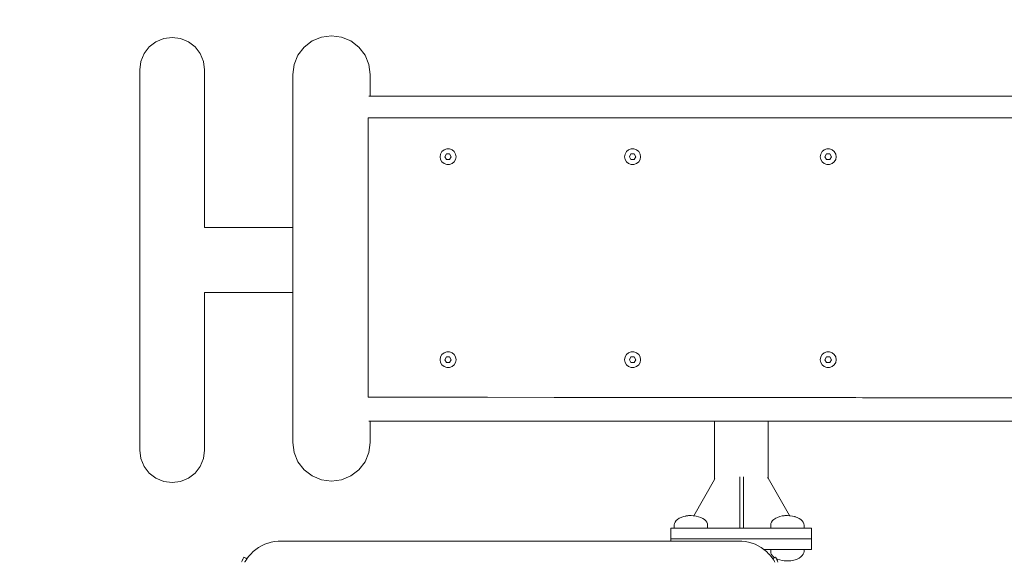
# Model space of a CAD drawing. Extents: x -2249 to -122, y 4865 to 5364.
# Drawn here: x -2039 to -1917, y 5037 to 5105 of the extents above; entities that cross this region are included whole.
import ezdxf

# ---------------------------------------------------------------- set-up
doc = ezdxf.new("R2010")
doc.units = 0
doc.header["$MEASUREMENT"] = 0
doc.linetypes.add('JIS_02_4.0', pattern=[5.5, 4, -1.5])
doc.layers.get('Defpoints').update_dxf_attribs({"color": 250})
doc.layers.add('0-03 wymiary', color=6, linetype='Continuous', lineweight=5)
doc.layers.add('ProfileEdges_Nr_Pióra__7', color=7, linetype='Continuous', lineweight=18)
doc.styles.add('1-25', font='txt', dxfattribs={"height": 7})
doc.dimstyles.new('1-25', dxfattribs={"dimtxt": 7, "dimasz": 0.2, "dimexe": 2, "dimexo": 5, "dimgap": 1.25, "dimtad": 1, "dimdec": 0, "dimrnd": 0.5, "dimtxsty": '1-25', "dimblk": 'BG dim mark', "dimcen": 0, "dimclrd": 256, "dimclre": 8, "dimclrt": 11, "dimadec": 0, "dimazin": 0, "dimtfac": 1, "dimtdec": 0, "dimtix": 1, "dimtmove": 1, "dimatfit": 3, "dimfxl": 0.5, "dimtfill": 1, "dimarcsym": 0})

# ---------------------------------------------------------------- blocks, each defined once
blk = doc.blocks.new('BG dim mark')
for p, q in [((0, -10), (0, 10)), ((10, 0), (-10, 0))]:
    blk.add_line(p, q)
at = {"color": 0, "linetype": 'ByBlock', "const_width": 1.5}
blk.add_lwpolyline([(5, 5), (-5, -5)], dxfattribs=at)
blk = doc.blocks.new('*D75')
at = {"layer": '0-03 wymiary', "color": 8, "linetype": 'JIS_02_4.0', "lineweight": -2, "transparency": 16777216}
for p, q in [((-2108.96, 5102.51), (-2111.46, 5102.51)), ((-2108.96, 4966.64), (-2111.46, 4966.64))]:
    blk.add_line(p, q, dxfattribs=at)
at = {"layer": '0-03 wymiary', "lineweight": -2, "transparency": 16777216}
blk.add_line((-2109.46, 5102.31), (-2109.46, 4966.84), dxfattribs=at)
at = {"layer": 'Defpoints', "color": 0, "transparency": 16777216}
for p in [(-2000.78, 5102.51), (-2109.46, 4966.64), (-1956.03, 4966.64)]:
    blk.add_point(p, dxfattribs=at)
at = {"layer": '0-03 wymiary', "lineweight": -2, "transparency": 16777216, "xscale": 0.2, "yscale": 0.2, "zscale": 0.2}
for p, rotation in [((-2109.46, 5102.51), 90), ((-2109.46, 4966.64), 270)]:
    blk.add_blockref('BG dim mark', p, dxfattribs=dict(at, rotation=rotation))
at = {"layer": '0-03 wymiary', "color": 11, "transparency": 16777216, "insert": (-2114.28, 5034.57), "char_height": 7, "attachment_point": 5, "rotation": 90, "style": '1-25', "bg_fill": 3, "box_fill_scale": 1.25, "bg_fill_color": 256, "bg_fill_true_color": 13158600, "bg_fill_transparency": 0}
blk.add_mtext('136', dxfattribs=at)
blk = doc.blocks.new('*D73')
at = {"layer": '0-03 wymiary', "color": 8, "linetype": 'JIS_02_4.0', "lineweight": -2, "transparency": 16777216}
for p, q in [((-2094.86, 4958.08), (-2094.86, 4955.58)), ((-1861.92, 4958.08), (-1861.92, 4955.58))]:
    blk.add_line(p, q, dxfattribs=at)
at = {"layer": '0-03 wymiary', "lineweight": -2, "transparency": 16777216}
blk.add_line((-2094.66, 4957.58), (-1862.12, 4957.58), dxfattribs=at)
at = {"layer": 'Defpoints', "color": 0, "transparency": 16777216}
for p in [(-1861.92, 5072.11), (-2094.86, 4984.62), (-1861.92, 4957.58)]:
    blk.add_point(p, dxfattribs=at)
at = {"layer": '0-03 wymiary', "lineweight": -2, "transparency": 16777216, "xscale": 0.2, "yscale": 0.2, "zscale": 0.2, "rotation": 180}
blk.add_blockref('BG dim mark', (-2094.86, 4957.58), dxfattribs=at)
at = {"layer": '0-03 wymiary', "lineweight": -2, "transparency": 16777216, "xscale": 0.2, "yscale": 0.2, "zscale": 0.2}
blk.add_blockref('BG dim mark', (-1861.92, 4957.58), dxfattribs=at)
at = {"layer": '0-03 wymiary', "color": 11, "transparency": 16777216, "insert": (-1978.39, 4962.41), "char_height": 7, "attachment_point": 5, "style": '1-25', "bg_fill": 3, "box_fill_scale": 1.25, "bg_fill_color": 256, "bg_fill_true_color": 13158600, "bg_fill_transparency": 0}
blk.add_mtext('233', dxfattribs=at)

msp = doc.modelspace()

# ---------------------------------------------------------------- linework, layer by layer
at = {"layer": 'ProfileEdges_Nr_Pióra__7', "linetype": 'Continuous', "flags": 128}
for points in [[(-2020.55, 5102.32), (-2021.59, 5102.18)], [(-2019.51, 5102.18), (-2020.55, 5102.32)], [(-2002.02, 5102.35), (-2003.18, 5101.87)], [(-2000.78, 5102.51), (-2002.02, 5102.35)], [(-1999.54, 5102.35), (-2000.78, 5102.51)], [(-1998.38, 5101.87), (-1999.54, 5102.35)], [(-2023.39, 5101.14), (-2024.03, 5100.31)], [(-2022.56, 5101.78), (-2023.39, 5101.14)], [(-2021.59, 5102.18), (-2022.56, 5101.78)], [(-2018.54, 5101.78), (-2019.51, 5102.18)], [(-2017.71, 5101.14), (-2018.54, 5101.78)], [(-2017.07, 5100.31), (-2017.71, 5101.14)], [(-2004.17, 5101.1), (-2004.94, 5100.11)], [(-2003.18, 5101.87), (-2004.17, 5101.1)], [(-1997.39, 5101.1), (-1998.38, 5101.87)], [(-1996.62, 5100.11), (-1997.39, 5101.1)], [(-2024.03, 5100.31), (-2024.43, 5099.34)], [(-2016.67, 5099.34), (-2017.07, 5100.31)], [(-2004.94, 5100.11), (-2005.42, 5098.95)], [(-1996.15, 5098.95), (-1996.62, 5100.11)], [(-2024.43, 5099.34), (-2024.56, 5098.3)], [(-2016.53, 5098.3), (-2016.67, 5099.34)], [(-2005.42, 5098.95), (-2005.58, 5097.71)], [(-1995.98, 5097.71), (-1996.15, 5098.95)], [(-2024.56, 5098.3), (-2024.56, 5074.7)], [(-2016.53, 5078.71), (-2016.53, 5098.3)], [(-2005.58, 5097.71), (-2005.58, 5078.71)], [(-1995.98, 5095.03), (-1995.98, 5097.71)], [(-1995.98, 5095.03), (-1996.13, 5095.03)], [(-1982.29, 5095.03), (-1995.98, 5095.03)], [(-1963.71, 5095.03), (-1982.29, 5095.03)], [(-1945.12, 5095.03), (-1963.71, 5095.03)], [(-1926.54, 5095.03), (-1945.12, 5095.03)], [(-1907.95, 5095.03), (-1926.54, 5095.03)], [(-1996.23, 5092.34), (-1984.12, 5092.34)], [(-1996.23, 5092.31), (-1996.23, 5092.34)], [(-1996.23, 5092.25), (-1996.23, 5092.31)], [(-1996.23, 5092.06), (-1996.23, 5092.25)], [(-1996.23, 5092.02), (-1996.23, 5092.06)], [(-1996.23, 5091.9), (-1996.23, 5092.02)], [(-1996.23, 5091.9), (-1996.23, 5083.55)], [(-1984.12, 5092.34), (-1982.29, 5092.34)], [(-1982.29, 5092.34), (-1965.53, 5092.34)], [(-1965.53, 5092.34), (-1963.71, 5092.34)], [(-1963.71, 5092.34), (-1946.95, 5092.34)], [(-1946.95, 5092.34), (-1945.12, 5092.34)], [(-1945.12, 5092.34), (-1928.36, 5092.34)], [(-1928.36, 5092.34), (-1926.54, 5092.34)], [(-1926.54, 5092.34), (-1909.79, 5092.34)], [(-1987.3, 5087.5), (-1987.25, 5087.84)], [(-1987.25, 5087.84), (-1987.07, 5088.14)], [(-1987.07, 5088.14), (-1986.81, 5088.36)], [(-1986.81, 5088.36), (-1986.49, 5088.48)], [(-1986.71, 5087.5), (-1986.51, 5087.85)], [(-1986.51, 5087.85), (-1986.12, 5087.85)], [(-1986.49, 5088.48), (-1986.14, 5088.48)], [(-1986.14, 5088.48), (-1985.82, 5088.36)], [(-1986.12, 5087.85), (-1985.92, 5087.5)], [(-1985.82, 5088.36), (-1985.56, 5088.14)], [(-1985.56, 5088.14), (-1985.38, 5087.84)], [(-1985.38, 5087.84), (-1985.32, 5087.5)], [(-1964.41, 5087.5), (-1964.35, 5087.84)], [(-1964.35, 5087.84), (-1964.18, 5088.14)], [(-1964.18, 5088.14), (-1963.92, 5088.36)], [(-1963.92, 5088.36), (-1963.59, 5088.48)], [(-1963.82, 5087.5), (-1963.62, 5087.85)], [(-1963.62, 5087.85), (-1963.22, 5087.85)], [(-1963.59, 5088.48), (-1963.25, 5088.48)], [(-1963.25, 5088.48), (-1962.93, 5088.36)], [(-1963.22, 5087.85), (-1963.03, 5087.5)], [(-1962.93, 5088.36), (-1962.66, 5088.14)], [(-1962.66, 5088.14), (-1962.49, 5087.84)], [(-1962.49, 5087.84), (-1962.43, 5087.5)], [(-1940.14, 5087.5), (-1940.08, 5087.84)], [(-1940.08, 5087.84), (-1939.91, 5088.14)], [(-1939.91, 5088.14), (-1939.65, 5088.36)], [(-1939.65, 5088.36), (-1939.32, 5088.48)], [(-1939.55, 5087.5), (-1939.35, 5087.85)], [(-1939.35, 5087.85), (-1938.95, 5087.85)], [(-1939.32, 5088.48), (-1938.98, 5088.48)], [(-1938.98, 5088.48), (-1938.66, 5088.36)], [(-1938.95, 5087.85), (-1938.75, 5087.5)], [(-1938.66, 5088.36), (-1938.39, 5088.14)], [(-1938.39, 5088.14), (-1938.22, 5087.84)], [(-1938.22, 5087.84), (-1938.16, 5087.5)], [(-1987.25, 5087.17), (-1987.3, 5087.5)], [(-1987.07, 5086.87), (-1987.25, 5087.17)], [(-1986.81, 5086.65), (-1987.07, 5086.87)], [(-1986.49, 5086.53), (-1986.81, 5086.65)], [(-1986.71, 5087.5), (-1986.51, 5087.16)], [(-1986.51, 5087.16), (-1986.12, 5087.16)], [(-1986.14, 5086.53), (-1986.49, 5086.53)], [(-1985.82, 5086.65), (-1986.14, 5086.53)], [(-1985.92, 5087.5), (-1986.12, 5087.16)], [(-1985.56, 5086.87), (-1985.82, 5086.65)], [(-1985.38, 5087.17), (-1985.56, 5086.87)], [(-1985.32, 5087.5), (-1985.38, 5087.17)], [(-1964.35, 5087.17), (-1964.41, 5087.5)], [(-1964.18, 5086.87), (-1964.35, 5087.17)], [(-1963.92, 5086.65), (-1964.18, 5086.87)], [(-1963.59, 5086.53), (-1963.92, 5086.65)], [(-1963.82, 5087.5), (-1963.62, 5087.16)], [(-1963.62, 5087.16), (-1963.22, 5087.16)], [(-1963.25, 5086.53), (-1963.59, 5086.53)], [(-1962.93, 5086.65), (-1963.25, 5086.53)], [(-1963.03, 5087.5), (-1963.22, 5087.16)], [(-1962.66, 5086.87), (-1962.93, 5086.65)], [(-1962.49, 5087.17), (-1962.66, 5086.87)], [(-1962.43, 5087.5), (-1962.49, 5087.17)], [(-1940.08, 5087.17), (-1940.14, 5087.5)], [(-1939.91, 5086.87), (-1940.08, 5087.17)], [(-1939.65, 5086.65), (-1939.91, 5086.87)], [(-1939.32, 5086.53), (-1939.65, 5086.65)], [(-1939.55, 5087.5), (-1939.35, 5087.16)], [(-1939.35, 5087.16), (-1938.95, 5087.16)], [(-1938.98, 5086.53), (-1939.32, 5086.53)], [(-1938.66, 5086.65), (-1938.98, 5086.53)], [(-1938.75, 5087.5), (-1938.95, 5087.16)], [(-1938.39, 5086.87), (-1938.66, 5086.65)], [(-1938.22, 5087.17), (-1938.39, 5086.87)], [(-1938.16, 5087.5), (-1938.22, 5087.17)], [(-1996.23, 5083.55), (-1996.23, 5074.89)], [(-2005.58, 5078.71), (-2016.53, 5078.71)], [(-2005.58, 5078.71), (-2005.58, 5078.22)], [(-2005.58, 5078.22), (-2005.58, 5078.17)], [(-2005.58, 5078.17), (-2005.58, 5076.84)], [(-2005.58, 5076.84), (-2005.58, 5076.7)], [(-2005.58, 5076.7), (-2005.58, 5074.89)], [(-2024.56, 5074.7), (-2024.56, 5051.1)], [(-2005.58, 5074.88), (-2005.58, 5074.69)], [(-2005.58, 5074.69), (-2005.58, 5072.87)], [(-1996.23, 5074.89), (-1996.23, 5060.72)], [(-2005.58, 5072.87), (-2005.58, 5072.68)], [(-2005.58, 5072.68), (-2005.58, 5071.35)], [(-2016.53, 5070.68), (-2005.58, 5070.68)], [(-2016.53, 5051.1), (-2016.53, 5070.68)], [(-2005.58, 5071.35), (-2005.58, 5071.21)], [(-2005.58, 5071.21), (-2005.58, 5070.73)], [(-2005.58, 5070.73), (-2005.58, 5070.68)], [(-2005.58, 5070.68), (-2005.58, 5052.07)], [(-1987.07, 5062.96), (-1986.81, 5063.19)], [(-1986.81, 5063.19), (-1986.49, 5063.3)], [(-1986.49, 5063.3), (-1986.14, 5063.3)], [(-1986.14, 5063.3), (-1985.82, 5063.19)], [(-1985.82, 5063.19), (-1985.56, 5062.96)], [(-1964.18, 5062.96), (-1963.92, 5063.19)], [(-1963.92, 5063.19), (-1963.59, 5063.3)], [(-1963.59, 5063.3), (-1963.25, 5063.3)], [(-1963.25, 5063.3), (-1962.93, 5063.19)], [(-1962.93, 5063.19), (-1962.66, 5062.96)], [(-1939.91, 5062.96), (-1939.65, 5063.19)], [(-1939.65, 5063.19), (-1939.32, 5063.3)], [(-1939.32, 5063.3), (-1938.98, 5063.3)], [(-1938.98, 5063.3), (-1938.66, 5063.19)], [(-1938.66, 5063.19), (-1938.39, 5062.96)], [(-1987.3, 5062.33), (-1987.25, 5062.67)], [(-1987.25, 5061.99), (-1987.3, 5062.33)], [(-1987.25, 5062.67), (-1987.07, 5062.96)], [(-1987.07, 5061.69), (-1987.25, 5061.99)], [(-1986.71, 5062.33), (-1986.51, 5062.67)], [(-1986.71, 5062.33), (-1986.51, 5061.99)], [(-1986.51, 5062.67), (-1986.12, 5062.67)], [(-1986.51, 5061.99), (-1986.12, 5061.99)], [(-1986.12, 5062.67), (-1985.92, 5062.33)], [(-1985.92, 5062.33), (-1986.12, 5061.99)], [(-1985.56, 5062.96), (-1985.38, 5062.67)], [(-1985.38, 5061.99), (-1985.56, 5061.69)], [(-1985.38, 5062.67), (-1985.32, 5062.33)], [(-1985.32, 5062.33), (-1985.38, 5061.99)], [(-1964.41, 5062.33), (-1964.35, 5062.67)], [(-1964.35, 5061.99), (-1964.41, 5062.33)], [(-1964.35, 5062.67), (-1964.18, 5062.96)], [(-1964.18, 5061.69), (-1964.35, 5061.99)], [(-1963.82, 5062.33), (-1963.62, 5062.67)], [(-1963.82, 5062.33), (-1963.62, 5061.99)], [(-1963.62, 5062.67), (-1963.22, 5062.67)], [(-1963.62, 5061.99), (-1963.22, 5061.99)], [(-1963.22, 5062.67), (-1963.03, 5062.33)], [(-1963.03, 5062.33), (-1963.22, 5061.99)], [(-1962.66, 5062.96), (-1962.49, 5062.67)], [(-1962.49, 5061.99), (-1962.66, 5061.69)], [(-1962.49, 5062.67), (-1962.43, 5062.33)], [(-1962.43, 5062.33), (-1962.49, 5061.99)], [(-1940.14, 5062.33), (-1940.08, 5062.67)], [(-1940.08, 5061.99), (-1940.14, 5062.33)], [(-1940.08, 5062.67), (-1939.91, 5062.96)], [(-1939.91, 5061.69), (-1940.08, 5061.99)], [(-1939.55, 5062.33), (-1939.35, 5062.67)], [(-1939.55, 5062.33), (-1939.35, 5061.99)], [(-1939.35, 5062.67), (-1938.95, 5062.67)], [(-1939.35, 5061.99), (-1938.95, 5061.99)], [(-1938.95, 5062.67), (-1938.75, 5062.33)], [(-1938.75, 5062.33), (-1938.95, 5061.99)], [(-1938.39, 5062.96), (-1938.22, 5062.67)], [(-1938.22, 5061.99), (-1938.39, 5061.69)], [(-1938.22, 5062.67), (-1938.16, 5062.33)], [(-1938.16, 5062.33), (-1938.22, 5061.99)], [(-1996.23, 5060.72), (-1996.23, 5057.81)], [(-1986.81, 5061.47), (-1987.07, 5061.69)], [(-1986.49, 5061.35), (-1986.81, 5061.47)], [(-1986.14, 5061.35), (-1986.49, 5061.35)], [(-1985.82, 5061.47), (-1986.14, 5061.35)], [(-1985.56, 5061.69), (-1985.82, 5061.47)], [(-1963.92, 5061.47), (-1964.18, 5061.69)], [(-1963.59, 5061.35), (-1963.92, 5061.47)], [(-1963.25, 5061.35), (-1963.59, 5061.35)], [(-1962.93, 5061.47), (-1963.25, 5061.35)], [(-1962.66, 5061.69), (-1962.93, 5061.47)], [(-1939.65, 5061.47), (-1939.91, 5061.69)], [(-1939.32, 5061.35), (-1939.65, 5061.47)], [(-1938.98, 5061.35), (-1939.32, 5061.35)], [(-1938.66, 5061.47), (-1938.98, 5061.35)], [(-1938.39, 5061.69), (-1938.66, 5061.47)], [(-1996.23, 5057.81), (-1996.23, 5057.77)], [(-1996.23, 5057.77), (-1996.23, 5057.68)], [(-1987.22, 5057.67), (-1996.23, 5057.68)], [(-1987.16, 5057.67), (-1987.22, 5057.67)], [(-1986.99, 5057.67), (-1987.15, 5057.67)], [(-1986.94, 5057.67), (-1986.99, 5057.67)], [(-1986.76, 5057.67), (-1986.94, 5057.67)], [(-1986.46, 5057.67), (-1986.76, 5057.67)], [(-1985.84, 5057.67), (-1986.46, 5057.67)], [(-1985.45, 5057.67), (-1985.84, 5057.67)], [(-1985.22, 5057.67), (-1985.45, 5057.67)], [(-1983.74, 5057.67), (-1985.22, 5057.67)], [(-1982.45, 5057.66), (-1983.74, 5057.67)], [(-1982.45, 5057.66), (-1981.44, 5057.66)], [(-1981.44, 5057.66), (-1973.15, 5057.65)], [(-1963.83, 5057.64), (-1973.15, 5057.65)], [(-1963.04, 5057.64), (-1963.83, 5057.64)], [(-1945.21, 5057.63), (-1963.04, 5057.64)], [(-1942.85, 5057.62), (-1945.21, 5057.63)], [(-1936.76, 5057.62), (-1942.85, 5057.62)], [(-1936.7, 5057.62), (-1936.76, 5057.62)], [(-1936.67, 5057.62), (-1936.7, 5057.62)], [(-1936.59, 5057.62), (-1936.67, 5057.62)], [(-1936.44, 5057.62), (-1936.59, 5057.62)], [(-1936.2, 5057.62), (-1936.44, 5057.62)], [(-1935.7, 5057.62), (-1936.2, 5057.62)], [(-1934.89, 5057.61), (-1935.7, 5057.62)], [(-1934.78, 5057.61), (-1934.89, 5057.61)], [(-1926.6, 5057.61), (-1934.78, 5057.61)], [(-1922.64, 5057.6), (-1926.6, 5057.61)], [(-1907.98, 5057.59), (-1922.64, 5057.6)], [(-1996.13, 5054.69), (-1996.06, 5054.69)], [(-1996.06, 5054.69), (-1995.98, 5054.69)], [(-1995.98, 5052.07), (-1995.98, 5054.69)], [(-1995.98, 5054.69), (-1982.45, 5054.69)], [(-1982.45, 5054.69), (-1963.83, 5054.69)], [(-1963.83, 5054.69), (-1953.26, 5054.69)], [(-1953.26, 5054.69), (-1953.26, 5047.45)], [(-1953.26, 5054.69), (-1953.15, 5054.69)], [(-1953.15, 5054.69), (-1953.06, 5054.69)], [(-1953.06, 5054.69), (-1952.74, 5054.69)], [(-1952.74, 5054.69), (-1952.48, 5054.69)], [(-1952.48, 5054.69), (-1951.99, 5054.69)], [(-1951.99, 5054.69), (-1951.6, 5054.69)], [(-1951.6, 5054.69), (-1950.99, 5054.69)], [(-1950.99, 5054.69), (-1950.51, 5054.69)], [(-1950.51, 5054.69), (-1949.86, 5054.69)], [(-1949.86, 5054.69), (-1949.36, 5054.69)], [(-1949.36, 5054.69), (-1948.75, 5054.69)], [(-1948.75, 5054.69), (-1948.27, 5054.69)], [(-1948.27, 5054.69), (-1947.77, 5054.69)], [(-1947.77, 5054.69), (-1947.38, 5054.69)], [(-1947.38, 5054.69), (-1947.06, 5054.69)], [(-1947.06, 5054.69), (-1946.81, 5054.69)], [(-1946.81, 5054.69), (-1946.69, 5054.69)], [(-1946.69, 5054.69), (-1946.61, 5054.69)], [(-1946.61, 5047.62), (-1946.61, 5054.69)], [(-1946.61, 5054.69), (-1945.21, 5054.69)], [(-1945.21, 5054.69), (-1926.6, 5054.69)], [(-1926.6, 5054.69), (-1907.98, 5054.69)], [(-2024.56, 5051.1), (-2024.43, 5050.06)], [(-2016.67, 5050.06), (-2016.53, 5051.1)], [(-2005.58, 5052.07), (-2005.42, 5050.83)], [(-1996.15, 5050.83), (-1995.98, 5052.07)], [(-2024.43, 5050.06), (-2024.03, 5049.09)], [(-2017.07, 5049.09), (-2016.67, 5050.06)], [(-2005.42, 5050.83), (-2004.94, 5049.67)], [(-2004.94, 5049.67), (-2004.17, 5048.68)], [(-1997.39, 5048.68), (-1996.62, 5049.67)], [(-1996.62, 5049.67), (-1996.15, 5050.83)], [(-2024.03, 5049.09), (-2023.39, 5048.26)], [(-2017.71, 5048.26), (-2017.07, 5049.09)], [(-2004.17, 5048.68), (-2003.18, 5047.91)], [(-1998.38, 5047.91), (-1997.39, 5048.68)], [(-2023.39, 5048.26), (-2022.56, 5047.62)], [(-2022.56, 5047.62), (-2021.59, 5047.22)], [(-2019.51, 5047.22), (-2018.54, 5047.62)], [(-2018.54, 5047.62), (-2017.71, 5048.26)], [(-2003.18, 5047.91), (-2002.02, 5047.43)], [(-2002.02, 5047.43), (-2000.78, 5047.27)], [(-2000.78, 5047.27), (-1999.54, 5047.43)], [(-1999.54, 5047.43), (-1998.38, 5047.91)], [(-1953.26, 5047.45), (-1955.84, 5042.97)], [(-1953.26, 5047.45), (-1953.21, 5047.54)], [(-1950.1, 5047.78), (-1950.1, 5041.44)], [(-1949.67, 5041.44), (-1949.67, 5047.78)], [(-1946.66, 5047.71), (-1946.66, 5047.7)], [(-1946.66, 5047.7), (-1946.61, 5047.62)], [(-1943.94, 5042.98), (-1946.61, 5047.62)], [(-2021.59, 5047.22), (-2020.55, 5047.08)], [(-2020.55, 5047.08), (-2019.51, 5047.22)], [(-1958.02, 5042.36), (-1958.15, 5042.19)], [(-1957.85, 5042.51), (-1958.02, 5042.36)], [(-1957.64, 5042.65), (-1957.85, 5042.51)], [(-1957.39, 5042.77), (-1957.64, 5042.65)], [(-1957.12, 5042.87), (-1957.39, 5042.77)], [(-1956.83, 5042.93), (-1957.12, 5042.87)], [(-1956.81, 5042.94), (-1956.83, 5042.93)], [(-1956.61, 5042.96), (-1956.81, 5042.94)], [(-1956.6, 5042.96), (-1956.61, 5042.96)], [(-1956.5, 5042.98), (-1956.58, 5042.97)], [(-1956.49, 5042.98), (-1956.5, 5042.98)], [(-1956.47, 5042.98), (-1956.48, 5042.98)], [(-1956.17, 5042.99), (-1956.47, 5042.98)], [(-1956.17, 5042.99), (-1955.92, 5042.97)], [(-1955.87, 5042.97), (-1955.91, 5042.97)], [(-1955.86, 5042.97), (-1955.85, 5042.97)], [(-1955.85, 5042.97), (-1955.84, 5042.97)], [(-1955.76, 5042.96), (-1955.84, 5042.97)], [(-1955.76, 5042.96), (-1955.54, 5042.93)], [(-1955.54, 5042.93), (-1955.24, 5042.85)], [(-1955.24, 5042.85), (-1954.96, 5042.76)], [(-1954.96, 5042.76), (-1954.71, 5042.63)], [(-1954.71, 5042.63), (-1954.5, 5042.49)], [(-1954.5, 5042.49), (-1954.34, 5042.33)], [(-1946.05, 5042.36), (-1946.17, 5042.19)], [(-1945.88, 5042.51), (-1946.05, 5042.36)], [(-1945.66, 5042.65), (-1945.88, 5042.51)], [(-1945.42, 5042.77), (-1945.66, 5042.65)], [(-1945.14, 5042.87), (-1945.42, 5042.77)], [(-1944.84, 5042.94), (-1945.14, 5042.87)], [(-1944.61, 5042.96), (-1944.84, 5042.94)], [(-1944.52, 5042.98), (-1944.61, 5042.96)], [(-1944.51, 5042.98), (-1944.52, 5042.98)], [(-1944.2, 5042.99), (-1944.51, 5042.98)], [(-1944.2, 5042.99), (-1943.94, 5042.97)], [(-1943.94, 5042.98), (-1943.9, 5042.97)], [(-1943.9, 5042.97), (-1943.93, 5042.97)], [(-1943.9, 5042.97), (-1943.89, 5042.97)], [(-1943.87, 5042.97), (-1943.89, 5042.97)], [(-1943.87, 5042.97), (-1943.56, 5042.93)], [(-1943.56, 5042.93), (-1943.28, 5042.86)], [(-1943.28, 5042.86), (-1943.26, 5042.85)], [(-1943.26, 5042.85), (-1942.99, 5042.76)], [(-1942.99, 5042.76), (-1942.98, 5042.76)], [(-1942.98, 5042.76), (-1942.74, 5042.63)], [(-1942.74, 5042.63), (-1942.53, 5042.49)], [(-1942.53, 5042.49), (-1942.36, 5042.33)], [(-1958.66, 5041.44), (-1958.66, 5040.12)], [(-1958.26, 5041.44), (-1958.66, 5041.44)], [(-1958.25, 5041.82), (-1958.26, 5041.44)], [(-1958.23, 5041.44), (-1958.26, 5041.44)], [(-1958.23, 5042.01), (-1958.25, 5041.82)], [(-1958.15, 5042.19), (-1958.23, 5042.01)], [(-1958.15, 5041.44), (-1958.23, 5041.44)], [(-1958.07, 5041.44), (-1958.15, 5041.44)], [(-1957.86, 5041.44), (-1958.07, 5041.44)], [(-1957.73, 5041.44), (-1957.86, 5041.44)], [(-1957.4, 5041.44), (-1957.73, 5041.44)], [(-1957.4, 5041.44), (-1957.24, 5041.44)], [(-1957.24, 5041.44), (-1956.83, 5041.44)], [(-1956.83, 5041.44), (-1956.65, 5041.44)], [(-1956.65, 5041.44), (-1956.19, 5041.44)], [(-1956.19, 5041.44), (-1956.01, 5041.44)], [(-1956.01, 5041.44), (-1955.55, 5041.44)], [(-1955.55, 5041.44), (-1955.39, 5041.44)], [(-1955.39, 5041.44), (-1954.97, 5041.44)], [(-1954.97, 5041.44), (-1954.85, 5041.44)], [(-1954.85, 5041.44), (-1954.51, 5041.44)], [(-1954.51, 5041.44), (-1954.43, 5041.44)], [(-1954.43, 5041.44), (-1954.22, 5041.44)], [(-1954.34, 5042.33), (-1954.21, 5042.16)], [(-1954.19, 5041.44), (-1954.22, 5041.44)], [(-1954.21, 5042.16), (-1954.14, 5041.98)], [(-1954.19, 5041.44), (-1954.12, 5041.44)], [(-1954.14, 5041.98), (-1954.11, 5041.8)], [(-1954.11, 5041.8), (-1954.12, 5041.44)], [(-1953.07, 5041.44), (-1954.12, 5041.44)], [(-1953.06, 5041.44), (-1953.07, 5041.44)], [(-1952.52, 5041.44), (-1953.06, 5041.44)], [(-1952.48, 5041.44), (-1952.52, 5041.44)], [(-1952.48, 5041.44), (-1951.66, 5041.44)], [(-1951.66, 5041.44), (-1951.6, 5041.44)], [(-1951.6, 5041.44), (-1950.59, 5041.44)], [(-1950.59, 5041.44), (-1950.51, 5041.44)], [(-1950.51, 5041.44), (-1950.1, 5041.44)], [(-1950.1, 5041.44), (-1949.67, 5041.44)], [(-1949.67, 5041.44), (-1949.44, 5041.44)], [(-1949.44, 5041.44), (-1949.36, 5041.44)], [(-1949.36, 5041.44), (-1948.34, 5041.44)], [(-1948.34, 5041.44), (-1948.27, 5041.44)], [(-1948.27, 5041.44), (-1947.45, 5041.44)], [(-1947.45, 5041.44), (-1947.38, 5041.44)], [(-1947.38, 5041.44), (-1946.85, 5041.44)], [(-1946.85, 5041.44), (-1946.81, 5041.44)], [(-1946.81, 5041.44), (-1946.66, 5041.44)], [(-1946.66, 5041.44), (-1946.28, 5041.44)], [(-1946.25, 5042.01), (-1946.28, 5041.82)], [(-1946.28, 5041.82), (-1946.28, 5041.44)], [(-1946.28, 5041.44), (-1946.25, 5041.44)], [(-1946.17, 5042.19), (-1946.25, 5042.01)], [(-1946.25, 5041.44), (-1946.18, 5041.44)], [(-1946.18, 5041.44), (-1946.09, 5041.44)], [(-1946.09, 5041.44), (-1945.88, 5041.44)], [(-1945.88, 5041.44), (-1945.75, 5041.44)], [(-1945.75, 5041.44), (-1945.43, 5041.44)], [(-1945.43, 5041.44), (-1945.26, 5041.44)], [(-1945.26, 5041.44), (-1944.85, 5041.44)], [(-1944.85, 5041.44), (-1944.67, 5041.44)], [(-1944.67, 5041.44), (-1944.21, 5041.44)], [(-1944.21, 5041.44), (-1944.03, 5041.44)], [(-1944.03, 5041.44), (-1943.57, 5041.44)], [(-1943.57, 5041.44), (-1943.41, 5041.44)], [(-1943.41, 5041.44), (-1942.99, 5041.44)], [(-1942.99, 5041.44), (-1942.87, 5041.44)], [(-1942.87, 5041.44), (-1942.53, 5041.44)], [(-1942.53, 5041.44), (-1942.46, 5041.44)], [(-1942.46, 5041.44), (-1942.24, 5041.44)], [(-1942.36, 5042.33), (-1942.24, 5042.16)], [(-1942.24, 5042.16), (-1942.16, 5041.98)], [(-1942.24, 5041.44), (-1942.21, 5041.44)], [(-1942.21, 5041.44), (-1942.14, 5041.44)], [(-1942.16, 5041.98), (-1942.14, 5041.8)], [(-1942.14, 5041.8), (-1942.14, 5041.44)], [(-1941.22, 5041.44), (-1942.14, 5041.44)], [(-1941.22, 5040.12), (-1941.22, 5041.44)], [(-1958.66, 5040.12), (-1958.53, 5040.12)], [(-1941.34, 5040.11), (-1958.66, 5040.11)], [(-1958.66, 5040.11), (-1958.66, 5039.83)], [(-1958.53, 5040.12), (-1941.22, 5040.12)], [(-1941.22, 5040.11), (-1941.34, 5040.11)], [(-1941.22, 5038.79), (-1941.22, 5040.11)], [(-2010.5, 5038.52), (-2010.17, 5038.79)], [(-2010.17, 5038.79), (-2009.82, 5039.03)], [(-2009.82, 5039.04), (-2009.45, 5039.25)], [(-2009.45, 5039.25), (-2009.07, 5039.43)], [(-2009.06, 5039.43), (-2008.67, 5039.58)], [(-2008.66, 5039.58), (-2008.26, 5039.69)], [(-2008.25, 5039.69), (-2007.85, 5039.77)], [(-2007.84, 5039.77), (-2007.42, 5039.82)], [(-2007.41, 5039.82), (-2007.42, 5039.82)], [(-2007.41, 5039.82), (-2007, 5039.83)], [(-2006.98, 5039.83), (-2006.85, 5039.82)], [(-1978.65, 5039.83), (-2006.98, 5039.83)], [(-1958.66, 5039.83), (-1978.65, 5039.83)], [(-1950.31, 5039.83), (-1958.66, 5039.83)], [(-1950.45, 5039.82), (-1950.31, 5039.83)], [(-1950.3, 5039.83), (-1950.31, 5039.83)], [(-1950.3, 5039.83), (-1949.88, 5039.82)], [(-1949.88, 5039.82), (-1949.87, 5039.82)], [(-1949.87, 5039.82), (-1949.46, 5039.77)], [(-1949.45, 5039.77), (-1949.04, 5039.69)], [(-1949.03, 5039.69), (-1948.63, 5039.58)], [(-1948.58, 5039.56), (-1948.62, 5039.58)], [(-1948.58, 5039.56), (-1948.23, 5039.43)], [(-1948.23, 5039.43), (-1947.85, 5039.25)], [(-1947.84, 5039.25), (-1947.48, 5039.04)], [(-1947.47, 5039.03), (-1947.13, 5038.79)], [(-1946.8, 5038.52), (-1947.12, 5038.79)], [(-1947.12, 5038.79), (-1946.28, 5038.79)], [(-1946.28, 5038.79), (-1946.28, 5038.53)], [(-1946.28, 5038.79), (-1946.26, 5038.79)], [(-1946.18, 5038.79), (-1946.26, 5038.79)], [(-1946.12, 5038.79), (-1946.18, 5038.79)], [(-1945.88, 5038.79), (-1946.12, 5038.79)], [(-1945.79, 5038.79), (-1945.88, 5038.79)], [(-1945.42, 5038.79), (-1945.79, 5038.79)], [(-1945.31, 5038.79), (-1945.42, 5038.79)], [(-1944.85, 5038.79), (-1945.31, 5038.79)], [(-1944.73, 5038.79), (-1944.85, 5038.79)], [(-1944.21, 5038.79), (-1944.73, 5038.79)], [(-1944.09, 5038.79), (-1944.21, 5038.79)], [(-1943.57, 5038.79), (-1944.09, 5038.79)], [(-1943.46, 5038.79), (-1943.57, 5038.79)], [(-1942.99, 5038.79), (-1943.46, 5038.79)], [(-1942.91, 5038.79), (-1942.99, 5038.79)], [(-1942.53, 5038.79), (-1942.91, 5038.79)], [(-1942.48, 5038.79), (-1942.53, 5038.79)], [(-1942.24, 5038.79), (-1942.48, 5038.79)], [(-1942.22, 5038.79), (-1942.24, 5038.79)], [(-1942.14, 5038.79), (-1942.22, 5038.79)], [(-1942.14, 5038.79), (-1941.22, 5038.79)], [(-1942.14, 5038.79), (-1942.14, 5038.55)], [(-2011.84, 5037.47), (-2011.85, 5037.45)], [(-2011.84, 5037.47), (-2011.82, 5037.5)], [(-2011.81, 5037.52), (-2011.82, 5037.5)], [(-2011.8, 5037.54), (-2011.81, 5037.53)], [(-2011.78, 5037.59), (-2011.79, 5037.58)], [(-2011.79, 5037.56), (-2011.79, 5037.58)], [(-2011.75, 5037.64), (-2011.76, 5037.63)], [(-2011.75, 5037.64), (-2011.74, 5037.66)], [(-2011.71, 5037.72), (-2011.72, 5037.71)], [(-2011.7, 5037.73), (-2011.69, 5037.75)], [(-2011.69, 5037.75), (-2011.67, 5037.8)], [(-2011.67, 5037.8), (-2011.65, 5037.82)], [(-2011.65, 5037.83), (-2011.43, 5037.7)], [(-2011.29, 5037.62), (-2011.43, 5037.7)], [(-2011.28, 5037.62), (-2011.43, 5037.7)], [(-2011.42, 5037.4), (-2011.39, 5037.46)], [(-2011.38, 5037.47), (-2011.34, 5037.54)], [(-2011.34, 5037.54), (-2011.33, 5037.55)], [(-2011.33, 5037.56), (-2011.3, 5037.59)], [(-2011.3, 5037.6), (-2011.29, 5037.61)], [(-2011.28, 5037.62), (-2011.08, 5037.9)], [(-2011.08, 5037.9), (-2010.8, 5038.22)], [(-2010.8, 5038.22), (-2010.5, 5038.52)], [(-1946.5, 5038.22), (-1946.8, 5038.52)], [(-1946.22, 5037.9), (-1946.49, 5038.22)], [(-1946.28, 5038.53), (-1946.25, 5038.34)], [(-1946.25, 5038.34), (-1946.17, 5038.16)], [(-1946.03, 5037.64), (-1946.22, 5037.9)], [(-1946.17, 5038.16), (-1946.05, 5037.99)], [(-1946.05, 5037.99), (-1945.88, 5037.83)], [(-1946.03, 5037.64), (-1945.79, 5037.78)], [(-1946.03, 5037.64), (-1946.02, 5037.63)], [(-1946.01, 5037.62), (-1946, 5037.6)], [(-1945.99, 5037.6), (-1945.99, 5037.58)], [(-1945.98, 5037.58), (-1945.97, 5037.56)], [(-1945.97, 5037.55), (-1945.95, 5037.53)], [(-1945.95, 5037.53), (-1945.94, 5037.51)], [(-1945.94, 5037.51), (-1945.93, 5037.5)], [(-1945.93, 5037.5), (-1945.89, 5037.43)], [(-1945.88, 5037.83), (-1945.79, 5037.78)], [(-1945.79, 5037.78), (-1945.76, 5037.8)], [(-1945.76, 5037.8), (-1945.75, 5037.8)], [(-1945.75, 5037.8), (-1945.69, 5037.84)], [(-1945.69, 5037.84), (-1945.68, 5037.82)], [(-1945.67, 5037.81), (-1945.66, 5037.78)], [(-1945.66, 5037.78), (-1945.65, 5037.77)], [(-1945.65, 5037.77), (-1945.64, 5037.75)], [(-1945.63, 5037.73), (-1945.62, 5037.72)], [(-1945.62, 5037.71), (-1945.61, 5037.7)], [(-1945.61, 5037.69), (-1945.59, 5037.66)], [(-1945.59, 5037.65), (-1945.59, 5037.66)], [(-1945.59, 5037.66), (-1945.42, 5037.58)], [(-1945.58, 5037.64), (-1945.57, 5037.62)], [(-1945.57, 5037.62), (-1945.56, 5037.6)], [(-1945.55, 5037.59), (-1945.54, 5037.57)], [(-1945.54, 5037.55), (-1945.54, 5037.57)], [(-1945.54, 5037.55), (-1945.53, 5037.53)], [(-1945.53, 5037.53), (-1945.52, 5037.51)], [(-1945.52, 5037.51), (-1945.5, 5037.49)], [(-1945.5, 5037.49), (-1945.5, 5037.48)], [(-1945.49, 5037.46), (-1945.5, 5037.48)], [(-1945.48, 5037.44), (-1945.49, 5037.45)], [(-1945.42, 5037.58), (-1945.14, 5037.48)], [(-1945.14, 5037.48), (-1944.84, 5037.41)], [(-1943.26, 5037.49), (-1943.56, 5037.42)], [(-1942.98, 5037.59), (-1943.26, 5037.49)], [(-1942.74, 5037.72), (-1942.98, 5037.59)], [(-1942.53, 5037.86), (-1942.74, 5037.72)], [(-1942.36, 5038.02), (-1942.53, 5037.86)], [(-1942.24, 5038.19), (-1942.36, 5038.02)], [(-1942.16, 5038.37), (-1942.24, 5038.19)], [(-1942.14, 5038.55), (-1942.16, 5038.37)], [(-2011.96, 5037.21), (-2011.95, 5037.22)], [(-2011.95, 5037.24), (-2011.95, 5037.23)], [(-2011.91, 5037.32), (-2011.92, 5037.3)], [(-2011.91, 5037.32), (-2011.9, 5037.34)], [(-2011.89, 5037.37), (-2011.88, 5037.39)], [(-2011.87, 5037.41), (-2011.88, 5037.39)], [(-2011.87, 5037.42), (-2011.86, 5037.43)], [(-2011.55, 5037.19), (-2011.53, 5037.23)], [(-2011.53, 5037.23), (-2011.52, 5037.25)], [(-2011.52, 5037.25), (-2011.46, 5037.35)], [(-2011.45, 5037.35), (-2011.44, 5037.37)], [(-2011.44, 5037.37), (-2011.42, 5037.4)], [(-1945.87, 5037.4), (-1945.89, 5037.42)], [(-1945.87, 5037.4), (-1945.82, 5037.31)], [(-1945.82, 5037.31), (-1945.8, 5037.29)], [(-1945.8, 5037.29), (-1945.76, 5037.21)], [(-1945.76, 5037.21), (-1945.75, 5037.2)], [(-1945.47, 5037.43), (-1945.48, 5037.44)], [(-1945.47, 5037.42), (-1945.47, 5037.41)], [(-1945.45, 5037.38), (-1945.46, 5037.4)], [(-1945.45, 5037.37), (-1945.44, 5037.36)], [(-1945.44, 5037.34), (-1945.44, 5037.36)], [(-1945.42, 5037.3), (-1945.41, 5037.29)], [(-1945.39, 5037.24), (-1945.4, 5037.26)], [(-1945.38, 5037.23), (-1945.38, 5037.21)], [(-1944.84, 5037.41), (-1944.61, 5037.39)], [(-1944.52, 5037.37), (-1944.61, 5037.39)], [(-1944.52, 5037.37), (-1944.51, 5037.37)], [(-1944.51, 5037.37), (-1944.2, 5037.36)], [(-1943.89, 5037.38), (-1944.2, 5037.36)], [(-1943.87, 5037.38), (-1943.89, 5037.38)], [(-1943.87, 5037.38), (-1943.78, 5037.39)], [(-1943.56, 5037.42), (-1943.78, 5037.39)]]:
    msp.add_lwpolyline(points, dxfattribs=at)

# ---------------------------------------------------------------- next in the draw order: dimensions: what is measured, and where the dimension line sits
at = {"layer": '0-03 wymiary'}
dim = msp.add_linear_dim(base=(-2109.46, 4966.64), p1=(-2000.78, 5102.51), p2=(-1956.03, 4966.64), angle=90, dimstyle='1-25', override={"dimfxlon": 1}, dxfattribs=at)
dim.commit()
dim.dimension.update_dxf_attribs({"geometry": '*D75', "text_midpoint": (-2114.28, 5034.57)})

# ---------------------------------------------------------------- next in the draw order: dimensions: what is measured, and where the dimension line sits
dim = msp.add_linear_dim(base=(-1861.92, 4957.58), p1=(-2094.86, 4984.62), p2=(-1861.92, 5072.11), dimstyle='1-25', override={"dimfxlon": 1}, dxfattribs=at)
dim.commit()
dim.dimension.update_dxf_attribs({"geometry": '*D73', "text_midpoint": (-1978.39, 4962.41)})

doc.saveas('drawing.dxf')
